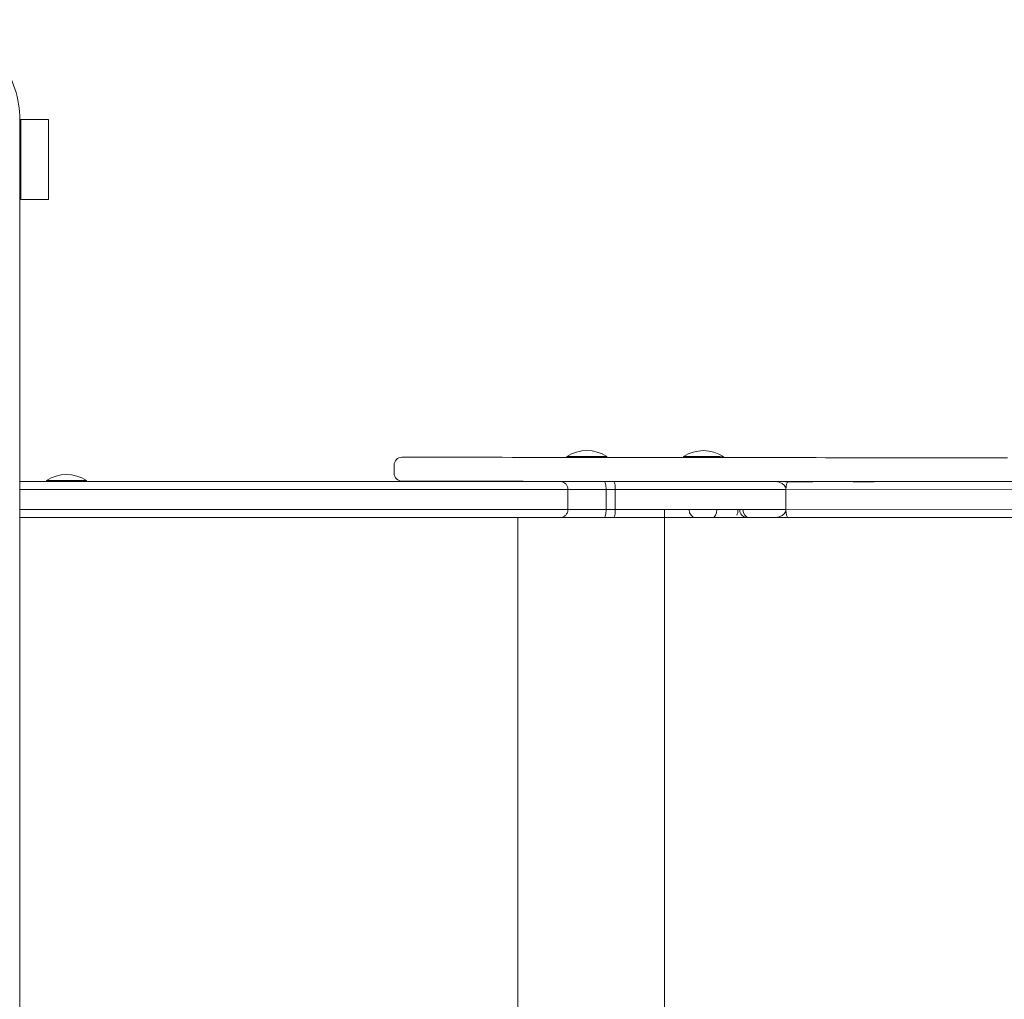
# Model space of a CAD drawing. Units: millimetres. Extents: x 78 to 8178, y 84 to 10084.
# Drawn here: x 3689 to 4181, y 7734 to 8224 of the extents above; entities that cross this region are included whole.
import ezdxf

# ---------------------------------------------------------------- set-up
doc = ezdxf.new("R2010")
doc.units = ezdxf.units.MM

msp = doc.modelspace()

# ---------------------------------------------------------------- linework, layer by layer
at = {"color": 0, "linetype": 'Continuous', "lineweight": 0}
for p, q in [((3688.65, 8174.45), (3688.65, 7294.45)), ((3688.65, 8174.45), (3689.12, 8174.45)), ((3689.12, 8174.45), (3689.12, 8134.45)), ((3689.12, 8174.45), (3703.01, 8174.45)), ((3703.01, 8174.45), (3703.01, 8134.45)), ((3689.12, 8134.45), (3688.65, 8134.45)), ((3689.12, 8134.45), (3703.01, 8134.45)), ((3880.29, 8005.57), (3879.94, 8005.57)), ((3881.27, 8005.58), (3880.31, 8005.57)), ((3881.66, 8005.58), (3881.27, 8005.58)), ((3883.63, 8005.58), (3881.66, 8005.58)), ((3885.87, 8005.58), (3883.64, 8005.58)), ((3889.03, 8005.58), (3885.87, 8005.58)), ((3892.49, 8005.58), (3889.03, 8005.58)), ((3897.06, 8005.58), (3892.49, 8005.58)), ((3901.03, 8005.57), (3897.06, 8005.58)), ((3906.24, 8005.57), (3901.03, 8005.57)), ((3911.78, 8005.57), (3906.24, 8005.57)), ((3917.64, 8005.56), (3911.78, 8005.57)), ((3923.75, 8005.56), (3917.64, 8005.56)), ((3930.02, 8005.55), (3923.75, 8005.56)), ((3935.25, 8005.54), (3930.02, 8005.55)), ((3940.46, 8005.54), (3935.25, 8005.54)), ((3945.58, 8005.53), (3940.46, 8005.54)), ((3950.54, 8005.53), (3945.58, 8005.53)), ((3956.23, 8005.52), (3950.54, 8005.53)), ((3961.51, 8005.51), (3956.23, 8005.52)), ((3966.3, 8005.51), (3961.51, 8005.51)), ((3962.41, 8005.96), (3962.41, 8005.51)), ((3970.48, 8005.5), (3966.3, 8005.51)), ((3974.97, 8005.5), (3970.48, 8005.5)), ((3978.49, 8005.49), (3974.97, 8005.5)), ((3980.91, 8005.49), (3978.49, 8005.49)), ((3985.91, 8005.48), (3980.91, 8005.49)), ((3982.41, 8005.94), (3982.41, 8005.49)), ((3991.19, 8005.48), (3985.91, 8005.48)), ((3997.31, 8005.47), (3991.19, 8005.48)), ((4003.3, 8005.47), (3997.31, 8005.47)), ((4009.26, 8005.46), (4003.3, 8005.47)), ((4015.32, 8005.46), (4009.26, 8005.46)), ((4021.59, 8005.45), (4015.32, 8005.46)), ((4020.72, 8005.89), (4020.72, 8005.45)), ((4027.01, 8005.45), (4021.59, 8005.45)), ((4032.71, 8005.44), (4027.01, 8005.45)), ((4038.74, 8005.43), (4032.71, 8005.44)), ((4043.8, 8005.43), (4038.74, 8005.43)), ((4040.72, 8005.87), (4040.72, 8005.43)), ((4049.14, 8005.42), (4043.8, 8005.43)), ((4054.92, 8005.42), (4049.14, 8005.42)), ((4058.04, 8005.41), (4054.92, 8005.42)), ((4062.28, 8005.41), (4058.04, 8005.41)), ((4067.54, 8005.4), (4062.28, 8005.41)), ((4072.36, 8005.4), (4067.54, 8005.4)), ((4077.85, 8005.39), (4072.36, 8005.4)), ((4082.75, 8005.38), (4077.85, 8005.39)), ((4087.1, 8005.38), (4082.75, 8005.38)), ((4091.73, 8005.37), (4087.1, 8005.38)), ((4095.75, 8005.37), (4091.73, 8005.37)), ((4099.28, 8005.36), (4095.76, 8005.37)), ((4102.39, 8005.36), (4099.28, 8005.36)), ((4105.17, 8005.35), (4102.39, 8005.36)), ((4108.97, 8005.34), (4105.17, 8005.35)), ((4112.14, 8005.34), (4108.97, 8005.34)), ((4113.38, 8005.34), (4112.14, 8005.34)), ((4118.7, 8005.34), (4113.38, 8005.34)), ((4124.75, 8005.33), (4118.7, 8005.34)), ((4130.05, 8005.32), (4124.75, 8005.33)), ((4135.84, 8005.32), (4130.05, 8005.32)), ((4141.93, 8005.31), (4135.84, 8005.32)), ((4148.18, 8005.31), (4141.93, 8005.31)), ((4152.31, 8005.3), (4148.18, 8005.31)), ((4157.42, 8005.29), (4152.31, 8005.3)), ((4162.35, 8005.29), (4157.42, 8005.29)), ((4166.98, 8005.28), (4162.35, 8005.29)), ((4172.08, 8005.28), (4166.98, 8005.28)), ((4176.49, 8005.27), (4172.08, 8005.28)), ((4180.09, 8005.27), (4176.49, 8005.27)), ((4182.76, 8005.26), (4180.09, 8005.27)), ((3875.97, 8001.58), (3875.97, 7997.58)), ((3702.01, 7993.95), (3702.01, 7993.45)), ((3722.01, 7993.95), (3722.01, 7993.45)), ((3879.92, 7993.57), (3880.22, 7993.57)), ((3880.26, 7993.57), (3879.97, 7993.57)), ((3879.97, 7993.57), (3880.31, 7993.57)), ((3880.25, 7993.57), (3880.97, 7993.57)), ((3880.98, 7993.57), (3880.26, 7993.57)), ((3880.31, 7993.57), (3881.27, 7993.58)), ((3880.97, 7993.57), (3882.14, 7993.56)), ((3882.15, 7993.56), (3880.98, 7993.57)), ((3881.27, 7993.58), (3881.66, 7993.58)), ((3881.66, 7993.58), (3883.63, 7993.58)), ((3882.14, 7993.56), (3883.76, 7993.56)), ((3883.76, 7993.56), (3882.15, 7993.56)), ((3883.63, 7993.58), (3885.86, 7993.58)), ((3885.84, 7993.55), (3883.76, 7993.56)), ((3883.76, 7993.56), (3885.83, 7993.55)), ((3888.38, 7993.55), (3885.84, 7993.55)), ((3885.84, 7993.55), (3888.38, 7993.55)), ((3885.86, 7993.58), (3889.03, 7993.58)), ((3891.39, 7993.54), (3888.38, 7993.55)), ((3888.38, 7993.55), (3891.39, 7993.54)), ((3889.03, 7993.58), (3892.48, 7993.58)), ((3895.35, 7993.54), (3891.39, 7993.54)), ((3891.39, 7993.54), (3895.35, 7993.54)), ((3892.48, 7993.58), (3897.05, 7993.58)), ((3899.91, 7993.53), (3895.35, 7993.54)), ((3895.35, 7993.54), (3899.91, 7993.53)), ((3897.05, 7993.58), (3901.02, 7993.57)), ((3904.46, 7993.53), (3899.91, 7993.53)), ((3899.91, 7993.53), (3904.46, 7993.53)), ((3901.02, 7993.57), (3906.23, 7993.57)), ((3909.52, 7993.52), (3904.46, 7993.53)), ((3904.46, 7993.53), (3909.52, 7993.52)), ((3906.23, 7993.57), (3911.77, 7993.57)), ((3915.11, 7993.51), (3909.52, 7993.52)), ((3909.52, 7993.52), (3915.11, 7993.51)), ((3911.77, 7993.57), (3917.63, 7993.56)), ((3924.56, 7993.5), (3915.11, 7993.51)), ((3915.11, 7993.51), (3924.56, 7993.5)), ((3917.63, 7993.56), (3923.74, 7993.56)), ((3923.74, 7993.56), (3930.01, 7993.55)), ((3924.54, 7993.5), (3925.15, 7993.5)), ((3925.18, 7993.5), (3924.56, 7993.5)), ((3925.17, 7993.5), (3926.47, 7993.5)), ((3926.47, 7993.5), (3925.18, 7993.5)), ((3928.57, 7993.49), (3926.47, 7993.5)), ((3926.47, 7993.5), (3928.56, 7993.49)), ((3931.39, 7993.49), (3928.57, 7993.49)), ((3928.57, 7993.49), (3931.38, 7993.49)), ((3930.01, 7993.55), (3935.24, 7993.54)), ((3931.38, 7993.49), (3934.85, 7993.48)), ((3934.85, 7993.48), (3931.39, 7993.49)), ((3938.89, 7993.48), (3934.85, 7993.48)), ((3934.85, 7993.48), (3938.89, 7993.48)), ((3935.24, 7993.54), (3940.45, 7993.54)), ((3943.4, 7993.47), (3938.89, 7993.48)), ((3938.89, 7993.48), (3943.4, 7993.47)), ((3940.45, 7993.54), (3945.57, 7993.53)), ((3948.3, 7993.46), (3943.4, 7993.47)), ((3943.4, 7993.47), (3948.3, 7993.46)), ((3945.57, 7993.53), (3950.53, 7993.53)), ((3952.71, 7993.46), (3948.3, 7993.46)), ((3948.3, 7993.46), (3952.71, 7993.46)), ((3950.53, 7993.53), (3956.22, 7993.52)), ((3957.28, 7993.45), (3952.71, 7993.46)), ((3952.71, 7993.46), (3957.27, 7993.45)), ((3956.22, 7993.52), (3961.5, 7993.51)), ((3957.27, 7993.45), (3961.92, 7993.45)), ((3961.92, 7993.45), (3957.28, 7993.45)), ((3961.5, 7993.51), (3966.28, 7993.51)), ((3962.21, 7993.45), (3961.92, 7993.45)), ((3961.92, 7993.45), (3962.21, 7993.45)), ((3966.28, 7993.51), (3970.47, 7993.5)), ((3970.47, 7993.5), (3974.96, 7993.5)), ((3974.96, 7993.5), (3978.48, 7993.49)), ((3978.48, 7993.49), (3980.9, 7993.49)), ((3980.9, 7993.49), (3985.9, 7993.48)), ((3981.04, 7993.45), (3985.81, 7993.45)), ((3985.9, 7993.48), (3991.18, 7993.48)), ((3991.18, 7993.48), (3997.3, 7993.47)), ((3997.3, 7993.47), (4003.28, 7993.47)), ((4003.28, 7993.47), (4009.25, 7993.46)), ((4009.25, 7993.46), (4015.31, 7993.46)), ((4015.31, 7993.46), (4021.57, 7993.45)), ((4021.57, 7993.45), (4026.74, 7993.45)), ((4067.21, 7993.4), (4067.53, 7993.4)), ((4073.21, 7993.37), (4067.5, 7993.37)), ((4067.53, 7993.4), (4072.35, 7993.4)), ((4072.35, 7993.4), (4077.84, 7993.39)), ((5125.25, 7993.47), (4073.21, 7993.37)), ((4077.84, 7993.39), (4082.73, 7993.38)), ((4082.73, 7993.38), (4087.09, 7993.38)), ((4087.09, 7993.38), (4091.72, 7993.37)), ((4091.72, 7993.37), (4094.27, 7993.37)), ((3962.94, 7979.45), (3962.94, 7989.45)), ((3986.62, 7989.45), (3981.98, 7989.45)), ((3981.98, 7979.45), (3981.98, 7989.45)), ((3986.62, 7989.45), (3981.98, 7989.45)), ((3986.62, 7979.45), (3986.62, 7989.45)), ((4071.92, 7989.36), (5127.35, 7989.47)), ((4071.92, 7989.36), (5127.35, 7989.47)), ((4071.92, 7979.36), (4071.92, 7989.36)), ((4071.92, 7989.36), (4071.92, 7989.36)), ((4071.92, 7989.36), (4071.92, 7989.36)), ((3981.98, 7979.45), (3986.62, 7979.45)), ((3981.98, 7979.45), (3986.62, 7979.45)), ((4011.23, 7489.45), (4011.23, 7979.45)), ((4023.53, 7979.37), (4012.84, 7979.37)), ((4023.53, 7979.37), (4012.84, 7979.37)), ((4023.53, 7979.37), (4023.53, 7979.45)), ((4037.4, 7979.37), (4037.4, 7979.45)), ((4048, 7979.37), (4037.4, 7979.37)), ((4048, 7979.37), (4037.4, 7979.37)), ((4048, 7979.37), (4048, 7979.45)), ((4048.85, 7979.37), (4048.85, 7979.45)), ((4050.42, 7979.37), (4050.42, 7979.45)), ((4071.92, 7979.36), (4050.42, 7979.37)), ((4071.92, 7979.36), (4050.42, 7979.37)), ((5127.35, 7979.47), (4071.92, 7979.36)), ((5127.35, 7979.47), (4071.92, 7979.36)), ((3937.87, 7493.45), (3937.87, 7975.45)), ((3985.81, 7975.45), (3981.04, 7975.45)), ((4026.91, 7975.37), (4016.28, 7975.37)), ((4045.84, 7975.37), (4035.23, 7975.37)), ((4073.21, 7975.37), (4053.79, 7975.37)), ((5125.25, 7975.47), (4073.21, 7975.37))]:
    msp.add_line(p, q, dxfattribs=at)
for centre, start, end in [((3972.4, 7990.78), 56.5532, 123.3501), ((4030.71, 7990.72), 56.5532, 123.3501), ((3712.01, 7978.78), 56.6027, 123.3997)]:
    msp.add_arc(centre, 18.17, start, end, dxfattribs=at)
for centre, major_axis, ratio, start_param, end_param in [((3685.65, 8174.45), (3, 0), 0, -0.174534, -0.000001), ((3879.97, 8001.57), (4.01, -0.01), 0.998718, 1.580538, 3.142712), ((3972.41, 8005.95), (10, -0.01), 0.00049, 0.017288, 3.141593), ((3972.41, 8005.95), (10, -0.01), 0.00049, 0, 0.017288), ((4030.72, 8005.88), (10, -0.01), 0.00049, 0.017288, 3.141593), ((4030.72, 8005.88), (10, -0.01), 0.00049, 0, 0.017288), ((4087.56, 7993.37), (39.02, 0), 0.000115, -1.98558, -1.624202), ((4073.21, 7989.37), (0, -4), 0.322346, -3.141419, -1.570623), ((4087.56, 7993.37), (39.02, 0), 0.000115, -1.087625, -0.747228), ((4026.91, 7979.37), (0, -4), 0.843352, -1.570583, 0), ((4053.79, 7979.37), (0, -4), 0.843235, -1.570583, 0), ((4073.21, 7979.37), (0, 4), 0.322346, -4.712215, -3.141553)]:
    msp.add_ellipse(centre, major_axis=major_axis, ratio=ratio, start_param=start_param, end_param=end_param, dxfattribs=at)
at = {"color": 0, "linetype": 'Continuous', "lineweight": 0, "extrusion": (2.24359e-16, 2.27253e-20, -1)}
msp.add_ellipse((3879.97, 7997.57), major_axis=(-4.01, 0.01), ratio=0.998718, start_param=-1.571916, end_param=-0.001119, dxfattribs=at)
at = {"color": 0, "linetype": 'Continuous', "lineweight": 0, "extrusion": (2.24761e-16, 4.78547e-21, -1)}
msp.add_ellipse((3712.01, 7993.95), major_axis=(10, 0), ratio=0.000001, start_param=0, end_param=3.141593, dxfattribs=at)
at = {"color": 0, "linetype": 'Continuous', "lineweight": 0, "extrusion": (2.24761e-16, 4.78043e-21, -1)}
msp.add_ellipse((3712.01, 7993.45), major_axis=(10, 0), ratio=0.000001, start_param=0, end_param=1.518426, dxfattribs=at)
at = {"color": 0, "linetype": 'Continuous', "lineweight": 0, "extrusion": (2.22701e-16, 2.41599e-20, -1)}
msp.add_ellipse((3880.27, 7997.57), major_axis=(0.03, 4), ratio=0.997054, start_param=-3.148903, end_param=-3.138042, dxfattribs=at)
at = {"color": 0, "linetype": 'Continuous', "lineweight": 0, "extrusion": (2.25063e-16, 2.21165e-20, -1)}
msp.add_ellipse((3880.98, 7997.57), major_axis=(0.02, 4), ratio=0.986591, start_param=-3.144672, end_param=-3.140911, dxfattribs=at)
at = {"color": 0, "linetype": 'Continuous', "lineweight": 0, "extrusion": (2.28654e-16, 1.90088e-20, -1)}
msp.add_ellipse((3882.15, 7997.56), major_axis=(0.01, 4), ratio=0.971093, start_param=-3.143671, end_param=-3.141273, dxfattribs=at)
at = {"color": 0, "linetype": 'Continuous', "lineweight": 0, "extrusion": (2.33935e-16, 1.44404e-20, -1)}
msp.add_ellipse((3883.77, 7997.56), major_axis=(0.01, 4), ratio=0.949174, start_param=-3.143161, end_param=-3.141403, dxfattribs=at)
at = {"color": 0, "linetype": 'Continuous', "lineweight": 0, "extrusion": (2.41513e-16, 7.88354e-21, -1)}
msp.add_ellipse((3885.84, 7997.55), major_axis=(0.01, 4), ratio=0.91939, start_param=-3.142845, end_param=-3.141466, dxfattribs=at)
at = {"color": 0, "linetype": 'Continuous', "lineweight": 0, "extrusion": (2.52397e-16, -1.53288e-21, -1)}
msp.add_ellipse((3888.39, 7997.55), major_axis=(0.01, 4), ratio=0.879745, start_param=-3.142628, end_param=-3.141502, dxfattribs=at)
at = {"color": 0, "linetype": 'Continuous', "lineweight": 0, "extrusion": (2.68837e-16, -1.57573e-20, -1)}
msp.add_ellipse((3891.39, 7997.54), major_axis=(0.01, 4), ratio=0.825944, start_param=-3.142466, end_param=-3.141521, dxfattribs=at)
at = {"color": 0, "linetype": 'Continuous', "lineweight": 0, "extrusion": (2.95664e-16, -3.8968e-20, -1)}
msp.add_ellipse((3895.35, 7997.54), major_axis=(0.01, 4), ratio=0.751003, start_param=-3.142338, end_param=-3.141537, dxfattribs=at)
at = {"color": 0, "linetype": 'Continuous', "lineweight": 0, "extrusion": (2.23616e-16, 2.3368e-20, -1)}
msp.add_ellipse((3925.19, 7997.5), major_axis=(0.02, 4), ratio=0.992973, start_param=-3.146511, end_param=-3.138954, dxfattribs=at)
at = {"color": 0, "linetype": 'Continuous', "lineweight": 0, "extrusion": (2.31073e-16, 1.69164e-20, -1)}
msp.add_ellipse((3926.48, 7997.5), major_axis=(0.01, 4), ratio=0.960929, start_param=-3.143423, end_param=-3.141143, dxfattribs=at)
at = {"color": 0, "linetype": 'Continuous', "lineweight": 0, "extrusion": (2.43771e-16, 5.93037e-21, -1)}
msp.add_ellipse((3928.57, 7997.49), major_axis=(0.01, 4), ratio=0.910876, start_param=-3.142795, end_param=-3.141415, dxfattribs=at)
at = {"color": 0, "linetype": 'Continuous', "lineweight": 0, "extrusion": (2.61543e-16, -9.44642e-21, -1)}
msp.add_ellipse((3931.39, 7997.49), major_axis=(0.01, 4), ratio=0.848979, start_param=-3.142526, end_param=-3.141501, dxfattribs=at)
at = {"color": 0, "linetype": 'Continuous', "lineweight": 0, "extrusion": (2.84225e-16, -2.90706e-20, -1)}
msp.add_ellipse((3934.86, 7997.48), major_axis=(0.01, 4), ratio=0.781229, start_param=-3.14238, end_param=-3.141539, dxfattribs=at)
at = {"color": 0, "linetype": 'Continuous', "lineweight": 0, "extrusion": (1.55853e-16, 8.19966e-20, -1)}
msp.add_ellipse((3938.89, 7997.48), major_axis=(0.01, 4), ratio=0.712353, start_param=-3.142292, end_param=-3.141558, dxfattribs=at)
at = {"color": 0, "linetype": 'Continuous', "lineweight": 0, "extrusion": (2.12098e-16, -2.45391e-14, -1)}
msp.add_ellipse((3972.4, 7993.45), major_axis=(-4.25, 0), ratio=0.00049, start_param=-1.055685, end_param=2.051085, dxfattribs=at)
at = {"color": 0, "linetype": 'Continuous', "lineweight": 0, "extrusion": (2.26739e-16, -7.93806e-15, -1)}
msp.add_ellipse((3972.4, 7993.45), major_axis=(4.25, 0), ratio=0.00049, start_param=-1.090508, end_param=-1.055685, dxfattribs=at)
at = {"color": 0, "linetype": 'Continuous', "lineweight": 0, "extrusion": (1.93922e-16, 6.47744e-13, -1)}
msp.add_ellipse((4069.44, 7993.37), major_axis=(5.94, 0), ratio=0.000115, start_param=-1.90892, end_param=-1.156013, dxfattribs=at)
at = {"color": 0, "linetype": 'Continuous', "lineweight": 0, "extrusion": (2.57766e-16, -4.6457e-13, -1)}
msp.add_ellipse((4031.98, 7979.37), major_axis=(-10.02, 0), ratio=0.000115, start_param=-2.14176, end_param=-0.567304, dxfattribs=at)
msp.add_ellipse((4031.98, 7979.37), major_axis=(-10.02, 0), ratio=0.000115, start_param=-2.14176, end_param=-0.567304, dxfattribs=at)
at = {"color": 0, "linetype": 'Continuous', "lineweight": 0, "extrusion": (2.05428e-16, 5.61575e-21, -1)}
msp.add_ellipse((4035.23, 7979.37), major_axis=(0, -4), ratio=0.540443, start_param=-1.57066, end_param=0, dxfattribs=at)
at = {"color": 0, "linetype": 'Continuous', "lineweight": 0, "extrusion": (2.0543e-16, 5.61581e-21, -1)}
msp.add_ellipse((4045.84, 7979.37), major_axis=(0, -4), ratio=0.540438, start_param=-1.57066, end_param=-0.793168, dxfattribs=at)
at = {"color": 0, "linetype": 'Continuous', "lineweight": 0, "extrusion": (2.60051e-16, -3.09027e-13, -1)}
msp.add_ellipse((4042.66, 7979.37), major_axis=(-9.89, 0), ratio=0.000115, start_param=-2.216017, end_param=-2.141754, dxfattribs=at)
msp.add_ellipse((4042.66, 7979.37), major_axis=(-9.89, 0), ratio=0.000115, start_param=-2.216017, end_param=-2.141754, dxfattribs=at)
at = {"color": 0, "linetype": 'Continuous', "lineweight": 0, "extrusion": (2.57941e-16, -4.72202e-13, -1)}
msp.add_ellipse((4058.86, 7979.37), major_axis=(-10.01, 0), ratio=0.000115, start_param=-0.567522, end_param=0, dxfattribs=at)
msp.add_ellipse((4058.86, 7979.37), major_axis=(-10.01, 0), ratio=0.000115, start_param=-0.567522, end_param=0, dxfattribs=at)
at = {"color": 0, "linetype": 'Continuous', "lineweight": 0, "extrusion": (2.11461e-16, -5.98884e-18, -1)}
msp.add_ellipse((4045.84, 7979.37), major_axis=(0, -4), ratio=0.540438, start_param=-0.192436, end_param=0, dxfattribs=at)
at = {"color": 0, "linetype": 'Continuous', "lineweight": 0, "extrusion": (2.26206e-16, 1.50774e-19, -1)}
msp.add_ellipse((4048.55, 7979.37), major_axis=(0.02, -4), ratio=0.999786, start_param=-0.186087, end_param=0, dxfattribs=at)
at = {"color": 0, "linetype": 'Continuous', "lineweight": 0}
for points, knots in [([(3639.36, 8224.45), (3644.53, 8224.45), (3649.69, 8223.62), (3659.51, 8220.38), (3664.17, 8217.97), (3672.52, 8211.8), (3676.21, 8208.05), (3682.28, 8199.58), (3684.64, 8194.86), (3687.83, 8184.91), (3688.65, 8179.68), (3688.65, 8174.45)], [3.141593, 3.141593, 3.141593, 3.141593, 3.455752, 3.455752, 3.769911, 3.769911, 4.084071, 4.084071, 4.39823, 4.39823, 4.71239, 4.71239, 4.71239, 4.71239]), ([(3688.65, 7993.45), (3704.21, 7993.45), (3719.44, 7993.45), (3746.46, 7993.45), (3758.39, 7993.45), (3781.58, 7993.45), (3792.83, 7993.45), (3814.55, 7993.45), (3825.01, 7993.45), (3835.01, 7993.45), (3842.29, 7993.45), (3849.32, 7993.45), (3863.59, 7993.45), (3870.76, 7993.45), (3890.52, 7993.45), (3902.17, 7993.45), (3921.78, 7993.45), (3929.94, 7993.45), (3942.16, 7993.45), (3946.68, 7993.45), (3952.11, 7993.45), (3953.73, 7993.45), (3955.78, 7993.45), (3956.43, 7993.45), (3957.37, 7993.45), (3957.7, 7993.45), (3958.32, 7993.45), (3958.57, 7993.45), (3958.85, 7993.45), (3958.9, 7993.45), (3958.94, 7993.45), (3958.94, 7993.45), (3958.94, 7993.45), (3958.94, 7993.45)], [-486.629694, -486.629694, -486.629694, -486.629694, -436.697181, -436.697181, -395.496052, -395.496052, -354.294922, -354.294922, -313.093793, -313.093793, -313.093793, -283.138486, -283.138486, -249.876847, -249.876847, -186.659901, -186.659901, -127.92098, -127.92098, -80.036686, -80.036686, -53.426307, -53.426307, -37.980537, -37.980537, -26.815929, -26.815929, -12.923721, -12.923721, 0, 0, 0, 0.147613, 0.147613, 0.147613, 0.147613]), ([(3958.94, 7993.45), (3958.95, 7993.45), (3958.95, 7993.45), (3958.95, 7993.45), (3959.14, 7993.45), (3959.58, 7993.45), (3960.83, 7993.45), (3961.59, 7993.45), (3963.44, 7993.45), (3964.53, 7993.45), (3965.77, 7993.45), (3967, 7993.45), (3968.38, 7993.45), (3971.38, 7993.45), (3973, 7993.45), (3976.67, 7993.45), (3978.75, 7993.45), (3980.9, 7993.45), (3980.95, 7993.45), (3980.99, 7993.45), (3981.04, 7993.45)], [-36.824969, -36.824969, -36.824969, -36.824969, -36.677355, -36.677355, -36.677355, -29.976739, -29.976739, -24.157711, -24.157711, -18.338678, -18.338678, -18.338678, -12.519644, -12.519644, -6.700616, -6.700616, 0, 0, 0, 0.147893, 0.147893, 0.147893, 0.147893]), ([(3958.94, 7993.45), (3958.94, 7993.45), (3958.94, 7993.45), (3959, 7993.45), (3959.05, 7993.45), (3959.17, 7993.44), (3959.22, 7993.44), (3959.39, 7993.42), (3959.5, 7993.41), (3959.82, 7993.35), (3960.04, 7993.3), (3960.67, 7993.08), (3961.06, 7992.87), (3961.82, 7992.27), (3962.16, 7991.87), (3962.68, 7990.97), (3962.84, 7990.47), (3962.93, 7989.79), (3962.94, 7989.62), (3962.94, 7989.45)], [-6.298728, -6.298728, -6.298728, -6.298728, -6.29588, -6.29588, -6.129551, -6.129551, -5.963224, -5.963224, -5.630536, -5.630536, -4.964897, -4.964897, -3.631482, -3.631482, -2.069011, -2.069011, -0.507334, -0.507334, 0, 0, 0, 0]), ([(3981.04, 7993.45), (3981.04, 7993.45), (3981.04, 7993.45), (3981.1, 7993.45), (3981.17, 7993.42), (3981.29, 7993.31), (3981.35, 7993.23), (3981.52, 7992.92), (3981.63, 7992.63), (3981.8, 7991.89), (3981.87, 7991.45), (3981.96, 7990.48), (3981.98, 7989.97), (3981.98, 7989.45)], [-6.301327, -6.301327, -6.301327, -6.301327, -6.298249, -6.298249, -5.492588, -5.492588, -4.686971, -4.686971, -3.12372, -3.12372, -1.561579, -1.561579, 0, 0, 0, 0]), ([(3985.81, 7993.45), (3993.24, 7993.45), (4000.61, 7993.45), (4015.14, 7993.45), (4022.31, 7993.45), (4029.35, 7993.45), (4036.38, 7993.45), (4043.29, 7993.45), (4055.6, 7993.45), (4061.05, 7993.45), (4066.39, 7993.45)], [-91.252777, -91.252777, -91.252777, -91.252777, -68.449673, -68.449673, -45.633448, -45.633448, -45.633448, -22.816724, -22.816724, -3.982429, -3.982429, -3.982429, -3.982429]), ([(3985.81, 7993.45), (3985.81, 7993.45), (3985.81, 7993.45), (3985.82, 7993.45), (3985.83, 7993.45), (3985.86, 7993.44), (3985.87, 7993.43), (3985.91, 7993.41), (3985.94, 7993.39), (3986.02, 7993.31), (3986.07, 7993.23), (3986.22, 7992.92), (3986.31, 7992.63), (3986.46, 7991.89), (3986.52, 7991.45), (3986.6, 7990.48), (3986.62, 7989.97), (3986.62, 7989.45)], [-6.298694, -6.298694, -6.298694, -6.298694, -6.29283, -6.29283, -6.092277, -6.092277, -5.891726, -5.891726, -5.490561, -5.490561, -4.687728, -4.687728, -3.125144, -3.125144, -1.56257, -1.56257, 0, 0, 0, 0]), ([(4066.39, 7993.45), (4066.39, 7993.45), (4066.39, 7993.45), (4066.98, 7993.45), (4067.57, 7993.38), (4068.68, 7993.11), (4069.22, 7992.91), (4070.2, 7992.38), (4070.66, 7992.04), (4071.32, 7991.3), (4071.55, 7990.93), (4071.84, 7990.19), (4071.92, 7989.82), (4071.92, 7989.45)], [-0.004022, -0.004022, -0.004022, -0.004022, 0, 0, 1.807067, 1.807067, 3.523762, 3.523762, 5.248875, 5.248875, 6.544727, 6.544727, 7.680315, 7.680315, 7.680315, 7.680315]), ([(4071.83, 7993.37), (4073.54, 7993.37), (4075.31, 7993.37), (4078.9, 7993.37), (4080.73, 7993.37), (4083.54, 7993.37), (4084.51, 7993.37), (4085.47, 7993.37)], [0, 0, 0, 0, 5.597821, 5.597821, 11.185969, 11.185969, 14.088035, 14.088035, 14.088035, 14.088035]), ([(4105.68, 7993.37), (4106.9, 7993.37), (4108.09, 7993.37), (4110.78, 7993.37), (4112.25, 7993.37), (4114.52, 7993.37), (4115.37, 7993.37), (4116.18, 7993.37)], [35.00806, 35.00806, 35.00806, 35.00806, 39.126918, 39.126918, 44.715078, 44.715078, 48.276352, 48.276352, 48.276352, 48.276352]), ([(3962.94, 7989.45), (3962.9, 7989.45), (3962.85, 7989.45), (3962.57, 7989.45), (3962.32, 7989.45), (3961.69, 7989.45), (3961.35, 7989.45), (3960.4, 7989.45), (3959.75, 7989.45), (3957.67, 7989.45), (3956.04, 7989.45), (3950.55, 7989.45), (3945.97, 7989.45), (3933.63, 7989.45), (3925.38, 7989.45), (3905.57, 7989.45), (3893.8, 7989.45), (3873.85, 7989.45), (3866.6, 7989.45), (3852.2, 7989.45), (3845.1, 7989.45), (3837.75, 7989.45), (3827.65, 7989.45), (3817.09, 7989.45), (3795.18, 7989.45), (3783.82, 7989.45), (3760.43, 7989.45), (3748.4, 7989.45), (3720.69, 7989.45), (3704.84, 7989.45), (3688.65, 7989.45)], [0, 0, 0, 0, 12.923721, 12.923721, 26.815929, 26.815929, 37.980537, 37.980537, 53.426307, 53.426307, 80.036686, 80.036686, 127.92098, 127.92098, 186.659901, 186.659901, 249.876847, 249.876847, 283.138486, 283.138486, 313.093793, 313.093793, 313.093793, 354.294922, 354.294922, 395.496052, 395.496052, 436.697181, 436.697181, 488.130146, 488.130146, 488.130146, 488.130146]), ([(3962.94, 7989.45), (3962.9, 7989.45), (3962.85, 7989.45), (3962.57, 7989.45), (3962.32, 7989.45), (3961.69, 7989.45), (3961.35, 7989.45), (3960.4, 7989.45), (3959.75, 7989.45), (3957.67, 7989.45), (3956.04, 7989.45), (3950.55, 7989.45), (3945.97, 7989.45), (3933.63, 7989.45), (3925.38, 7989.45), (3905.57, 7989.45), (3893.8, 7989.45), (3873.85, 7989.45), (3866.6, 7989.45), (3852.2, 7989.45), (3845.1, 7989.45), (3837.75, 7989.45), (3827.65, 7989.45), (3817.09, 7989.45), (3795.18, 7989.45), (3783.82, 7989.45), (3760.43, 7989.45), (3748.4, 7989.45), (3720.69, 7989.45), (3704.84, 7989.45), (3688.65, 7989.45)], [0, 0, 0, 0, 12.923721, 12.923721, 26.815929, 26.815929, 37.980537, 37.980537, 53.426307, 53.426307, 80.036686, 80.036686, 127.92098, 127.92098, 186.659901, 186.659901, 249.876847, 249.876847, 283.138486, 283.138486, 313.093793, 313.093793, 313.093793, 354.294922, 354.294922, 395.496052, 395.496052, 436.697181, 436.697181, 488.130146, 488.130146, 488.130146, 488.130146]), ([(3981.98, 7989.45), (3980.12, 7989.45), (3978.31, 7989.45), (3975.13, 7989.45), (3973.72, 7989.45), (3971.12, 7989.45), (3969.93, 7989.45), (3968.85, 7989.45), (3967.78, 7989.45), (3966.84, 7989.45), (3965.23, 7989.45), (3964.57, 7989.45), (3963.48, 7989.45), (3963.1, 7989.45), (3962.94, 7989.45)], [0, 0, 0, 0, 6.700616, 6.700616, 12.519644, 12.519644, 18.338678, 18.338678, 18.338678, 24.157711, 24.157711, 29.976739, 29.976739, 36.677355, 36.677355, 36.677355, 36.677355]), ([(3981.98, 7989.45), (3980.12, 7989.45), (3978.31, 7989.45), (3975.13, 7989.45), (3973.72, 7989.45), (3971.12, 7989.45), (3969.93, 7989.45), (3968.85, 7989.45), (3967.78, 7989.45), (3966.84, 7989.45), (3965.23, 7989.45), (3964.57, 7989.45), (3963.48, 7989.45), (3963.1, 7989.45), (3962.94, 7989.45)], [0, 0, 0, 0, 6.700616, 6.700616, 12.519644, 12.519644, 18.338678, 18.338678, 18.338678, 24.157711, 24.157711, 29.976739, 29.976739, 36.677355, 36.677355, 36.677355, 36.677355]), ([(4071.92, 7989.45), (4065.42, 7989.45), (4058.73, 7989.45), (4045.03, 7989.45), (4038.01, 7989.45), (4030.87, 7989.45), (4023.72, 7989.45), (4016.44, 7989.45), (4001.67, 7989.45), (3994.18, 7989.45), (3986.62, 7989.45)], [0, 0, 0, 0, 22.816724, 22.816724, 45.633448, 45.633448, 45.633448, 68.449673, 68.449673, 91.265899, 91.265899, 91.265899, 91.265899]), ([(4071.92, 7989.45), (4065.42, 7989.45), (4058.73, 7989.45), (4045.03, 7989.45), (4038.01, 7989.45), (4030.87, 7989.45), (4023.72, 7989.45), (4016.44, 7989.45), (4001.67, 7989.45), (3994.18, 7989.45), (3986.62, 7989.45)], [0, 0, 0, 0, 22.816724, 22.816724, 45.633448, 45.633448, 45.633448, 68.449673, 68.449673, 91.265899, 91.265899, 91.265899, 91.265899]), ([(3688.65, 7979.45), (3704.84, 7979.45), (3720.69, 7979.45), (3748.4, 7979.45), (3760.43, 7979.45), (3783.82, 7979.45), (3795.18, 7979.45), (3817.09, 7979.45), (3827.65, 7979.45), (3837.75, 7979.45), (3845.1, 7979.45), (3852.2, 7979.45), (3866.6, 7979.45), (3873.85, 7979.45), (3893.8, 7979.45), (3905.57, 7979.45), (3925.38, 7979.45), (3933.63, 7979.45), (3945.97, 7979.45), (3950.55, 7979.45), (3956.04, 7979.45), (3957.67, 7979.45), (3959.75, 7979.45), (3960.4, 7979.45), (3961.35, 7979.45), (3961.69, 7979.45), (3962.32, 7979.45), (3962.57, 7979.45), (3962.85, 7979.45), (3962.9, 7979.45), (3962.94, 7979.45)], [142.614231, 142.614231, 142.614231, 142.614231, 194.047197, 194.047197, 235.248326, 235.248326, 276.449455, 276.449455, 317.650585, 317.650585, 317.650585, 347.605891, 347.605891, 380.867531, 380.867531, 444.084477, 444.084477, 502.823398, 502.823398, 550.707692, 550.707692, 577.31807, 577.31807, 592.763841, 592.763841, 603.928449, 603.928449, 617.820656, 617.820656, 630.744378, 630.744378, 630.744378, 630.744378]), ([(3688.65, 7979.45), (3704.84, 7979.45), (3720.69, 7979.45), (3748.4, 7979.45), (3760.43, 7979.45), (3783.82, 7979.45), (3795.18, 7979.45), (3817.09, 7979.45), (3827.65, 7979.45), (3837.75, 7979.45), (3845.1, 7979.45), (3852.2, 7979.45), (3866.6, 7979.45), (3873.85, 7979.45), (3893.8, 7979.45), (3905.57, 7979.45), (3925.38, 7979.45), (3933.63, 7979.45), (3945.97, 7979.45), (3950.55, 7979.45), (3956.04, 7979.45), (3957.67, 7979.45), (3959.75, 7979.45), (3960.4, 7979.45), (3961.35, 7979.45), (3961.69, 7979.45), (3962.32, 7979.45), (3962.57, 7979.45), (3962.85, 7979.45), (3962.9, 7979.45), (3962.94, 7979.45)], [142.614231, 142.614231, 142.614231, 142.614231, 194.047197, 194.047197, 235.248326, 235.248326, 276.449455, 276.449455, 317.650585, 317.650585, 317.650585, 347.605891, 347.605891, 380.867531, 380.867531, 444.084477, 444.084477, 502.823398, 502.823398, 550.707692, 550.707692, 577.31807, 577.31807, 592.763841, 592.763841, 603.928449, 603.928449, 617.820656, 617.820656, 630.744378, 630.744378, 630.744378, 630.744378]), ([(3962.94, 7979.45), (3962.94, 7978.93), (3962.84, 7978.41), (3962.44, 7977.45), (3962.15, 7977.01), (3961.42, 7976.27), (3960.99, 7975.97), (3960.26, 7975.66), (3960.01, 7975.58), (3959.61, 7975.5), (3959.48, 7975.48), (3959.28, 7975.46), (3959.21, 7975.46), (3959.11, 7975.45), (3959.08, 7975.45), (3959.01, 7975.45), (3958.98, 7975.45), (3958.94, 7975.45), (3958.94, 7975.45), (3958.94, 7975.45)], [-6.292872, -6.292872, -6.292872, -6.292872, -4.732545, -4.732545, -3.171657, -3.171657, -1.609665, -1.609665, -0.804586, -0.804586, -0.402281, -0.402281, -0.201158, -0.201158, -0.1006, -0.1006, 0, 0, 0.002843, 0.002843, 0.002843, 0.002843]), ([(3962.94, 7979.45), (3963.1, 7979.45), (3963.48, 7979.45), (3964.57, 7979.45), (3965.23, 7979.45), (3966.84, 7979.45), (3967.78, 7979.45), (3968.85, 7979.45), (3969.93, 7979.45), (3971.12, 7979.45), (3973.72, 7979.45), (3975.13, 7979.45), (3978.31, 7979.45), (3980.12, 7979.45), (3981.98, 7979.45)], [0, 0, 0, 0, 6.700616, 6.700616, 12.519644, 12.519644, 18.338678, 18.338678, 18.338678, 24.157711, 24.157711, 29.976739, 29.976739, 36.677355, 36.677355, 36.677355, 36.677355]), ([(3962.94, 7979.45), (3963.1, 7979.45), (3963.48, 7979.45), (3964.57, 7979.45), (3965.23, 7979.45), (3966.84, 7979.45), (3967.78, 7979.45), (3968.85, 7979.45), (3969.93, 7979.45), (3971.12, 7979.45), (3973.72, 7979.45), (3975.13, 7979.45), (3978.31, 7979.45), (3980.12, 7979.45), (3981.98, 7979.45)], [0, 0, 0, 0, 6.700616, 6.700616, 12.519644, 12.519644, 18.338678, 18.338678, 18.338678, 24.157711, 24.157711, 29.976739, 29.976739, 36.677355, 36.677355, 36.677355, 36.677355]), ([(3981.98, 7979.45), (3981.98, 7978.93), (3981.96, 7978.41), (3981.87, 7977.45), (3981.8, 7977.01), (3981.63, 7976.27), (3981.52, 7975.97), (3981.35, 7975.66), (3981.29, 7975.58), (3981.17, 7975.47), (3981.1, 7975.45), (3981.04, 7975.45), (3981.04, 7975.45), (3981.04, 7975.45)], [-6.298406, -6.298406, -6.298406, -6.298406, -4.736787, -4.736787, -3.174606, -3.174606, -1.611316, -1.611316, -0.805679, -0.805679, 0, 0, 0.003079, 0.003079, 0.003079, 0.003079]), ([(3986.62, 7979.45), (3986.62, 7978.93), (3986.6, 7978.41), (3986.52, 7977.45), (3986.46, 7977.01), (3986.31, 7976.27), (3986.22, 7975.97), (3986.07, 7975.66), (3986.02, 7975.58), (3985.91, 7975.47), (3985.86, 7975.45), (3985.81, 7975.45), (3985.81, 7975.45), (3985.81, 7975.45)], [-6.293395, -6.293395, -6.293395, -6.293395, -4.730824, -4.730824, -3.16825, -3.16825, -1.605667, -1.605667, -0.802834, -0.802834, 0, 0, 0.005864, 0.005864, 0.005864, 0.005864]), ([(3986.62, 7979.45), (3994.18, 7979.45), (4001.67, 7979.45), (4016.44, 7979.45), (4023.72, 7979.45), (4030.87, 7979.45), (4038.01, 7979.45), (4045.03, 7979.45), (4058.73, 7979.45), (4065.42, 7979.45), (4071.92, 7979.45)], [0, 0, 0, 0, 22.816226, 22.816226, 45.632451, 45.632451, 45.632451, 68.449175, 68.449175, 91.265892, 91.265892, 91.265892, 91.265892]), ([(3986.62, 7979.45), (3994.18, 7979.45), (4001.67, 7979.45), (4016.44, 7979.45), (4023.72, 7979.45), (4030.87, 7979.45), (4038.01, 7979.45), (4045.03, 7979.45), (4058.73, 7979.45), (4065.42, 7979.45), (4071.92, 7979.45)], [0, 0, 0, 0, 22.816226, 22.816226, 45.632451, 45.632451, 45.632451, 68.449175, 68.449175, 91.265892, 91.265892, 91.265892, 91.265892]), ([(4053.79, 7975.37), (4053.44, 7975.37), (4053.18, 7975.37), (4052.95, 7975.37), (4052.9, 7975.37), (4052.86, 7975.37), (4052.85, 7975.37), (4052.84, 7975.37), (4052.84, 7975.37), (4052.83, 7975.37), (4052.83, 7975.37), (4052.81, 7975.37), (4052.81, 7975.37), (4052.8, 7975.37), (4052.79, 7975.37), (4052.77, 7975.37), (4052.76, 7975.37), (4052.71, 7975.37), (4052.68, 7975.37), (4052.58, 7975.38), (4052.52, 7975.38), (4052.27, 7975.41), (4052.09, 7975.44), (4051.49, 7975.58), (4051.09, 7975.75), (4050.37, 7976.2), (4050.04, 7976.49), (4049.5, 7977.14), (4049.28, 7977.52), (4048.97, 7978.31), (4048.88, 7978.73), (4048.85, 7979.23), (4048.85, 7979.3), (4048.85, 7979.37)], [0, 0, 0, 0, 1.950822, 1.950822, 2.901653, 2.901653, 3.156905, 3.156905, 3.252641, 3.252641, 3.324764, 3.324764, 3.348993, 3.348993, 3.373363, 3.373363, 3.422636, 3.422636, 3.519409, 3.519409, 3.705686, 3.705686, 4.265503, 4.265503, 5.539623, 5.539623, 6.814089, 6.814089, 8.088636, 8.088636, 9.363182, 9.363182, 9.574399, 9.574399, 9.574399, 9.574399]), ([(4051.51, 7975.6), (4051.45, 7975.57), (4051.4, 7975.55), (4051.21, 7975.47), (4051.06, 7975.45), (4050.92, 7975.45), (4050.92, 7975.45), (4050.92, 7975.45)], [5.183788, 5.183788, 5.183788, 5.183788, 5.493529, 5.493529, 6.294256, 6.294256, 6.299339, 6.299339, 6.299339, 6.299339]), ([(4066.39, 7975.45), (4066.39, 7975.45), (4066.39, 7975.45), (4066.98, 7975.45), (4067.57, 7975.52), (4068.68, 7975.78), (4069.22, 7975.98), (4070.2, 7976.52), (4070.66, 7976.86), (4071.32, 7977.6), (4071.55, 7977.96), (4071.84, 7978.7), (4071.92, 7979.07), (4071.92, 7979.44)], [-7.611779, -7.611779, -7.611779, -7.611779, -7.607795, -7.607795, -5.817789, -5.817789, -4.117305, -4.117305, -2.408481, -2.408481, -1.124865, -1.124865, -0.007161, -0.007161, -0.007161, -0.007161]), ([(3958.94, 7975.45), (3958.94, 7975.45), (3958.94, 7975.45), (3958.94, 7975.45), (3958.9, 7975.45), (3958.85, 7975.45), (3958.57, 7975.45), (3958.32, 7975.45), (3957.7, 7975.45), (3957.37, 7975.45), (3956.43, 7975.45), (3955.78, 7975.45), (3953.73, 7975.45), (3952.11, 7975.45), (3946.68, 7975.45), (3942.16, 7975.45), (3929.94, 7975.45), (3921.78, 7975.45), (3902.17, 7975.45), (3890.52, 7975.45), (3870.76, 7975.45), (3863.59, 7975.45), (3849.32, 7975.45), (3842.29, 7975.45), (3835.01, 7975.45), (3825.01, 7975.45), (3814.55, 7975.45), (3792.83, 7975.45), (3781.58, 7975.45), (3758.39, 7975.45), (3746.46, 7975.45), (3719.44, 7975.45), (3704.21, 7975.45), (3688.65, 7975.45)], [-630.891991, -630.891991, -630.891991, -630.891991, -630.744378, -630.744378, -630.744378, -617.820656, -617.820656, -603.928449, -603.928449, -592.763841, -592.763841, -577.31807, -577.31807, -550.707692, -550.707692, -502.823398, -502.823398, -444.084477, -444.084477, -380.867531, -380.867531, -347.605891, -347.605891, -317.650585, -317.650585, -317.650585, -276.449455, -276.449455, -235.248326, -235.248326, -194.047197, -194.047197, -144.114683, -144.114683, -144.114683, -144.114683]), ([(3981.04, 7975.45), (3980.99, 7975.45), (3980.95, 7975.45), (3980.9, 7975.45), (3978.75, 7975.45), (3976.67, 7975.45), (3973, 7975.45), (3971.38, 7975.45), (3968.38, 7975.45), (3967, 7975.45), (3965.77, 7975.45), (3964.53, 7975.45), (3963.44, 7975.45), (3961.59, 7975.45), (3960.83, 7975.45), (3959.58, 7975.45), (3959.14, 7975.45), (3958.95, 7975.45), (3958.95, 7975.45), (3958.95, 7975.45), (3958.94, 7975.45)], [-36.825249, -36.825249, -36.825249, -36.825249, -36.677355, -36.677355, -36.677355, -29.976739, -29.976739, -24.157711, -24.157711, -18.338678, -18.338678, -18.338678, -12.519644, -12.519644, -6.700616, -6.700616, 0, 0, 0, 0.147613, 0.147613, 0.147613, 0.147613]), ([(4066.39, 7975.45), (4061.05, 7975.45), (4055.6, 7975.45), (4043.29, 7975.45), (4036.38, 7975.45), (4029.35, 7975.45), (4022.31, 7975.45), (4015.14, 7975.45), (4000.61, 7975.45), (3993.24, 7975.45), (3985.81, 7975.45)], [-87.28347, -87.28347, -87.28347, -87.28347, -68.449175, -68.449175, -45.632451, -45.632451, -45.632451, -22.816226, -22.816226, -0.013122, -0.013122, -0.013122, -0.013122]), ([(4035.23, 7975.37), (4034.69, 7975.37), (4034.07, 7975.37), (4032.82, 7975.37), (4032.17, 7975.37), (4030.9, 7975.37), (4030.26, 7975.37), (4029.08, 7975.37), (4028.52, 7975.37), (4027.6, 7975.37), (4027.22, 7975.37), (4026.91, 7975.37)], [0, 0, 0, 0, 1.951484, 1.951484, 3.867609, 3.867609, 5.784909, 5.784909, 7.702189, 7.702189, 9.433707, 9.433707, 9.433707, 9.433707]), ([(4048.57, 7975.37), (4048.56, 7975.37), (4048.56, 7975.37), (4048.54, 7975.37), (4048.54, 7975.37), (4048.5, 7975.37), (4048.45, 7975.37), (4048.21, 7975.37), (4047.93, 7975.37), (4047.21, 7975.37), (4046.78, 7975.37), (4046.14, 7975.37), (4045.99, 7975.37), (4045.84, 7975.37)], [0, 0, 0, 0, 0.1216, 0.1216, 0.420084, 0.420084, 1.317766, 1.317766, 3.328532, 3.328532, 5.206005, 5.206005, 5.747456, 5.747456, 5.747456, 5.747456]), ([(4052.61, 7975.38), (4051.83, 7975.38), (4051.16, 7975.38), (4050.01, 7975.38), (4049.53, 7975.37), (4048.86, 7975.37), (4048.64, 7975.37), (4048.57, 7975.37), (4048.57, 7975.37), (4048.57, 7975.37)], [110.548166, 110.548166, 110.548166, 110.548166, 115.764294, 115.764294, 121.35138, 121.35138, 126.935303, 126.935303, 127.620553, 127.620553, 127.620553, 127.620553])]:
    msp.add_open_spline(points, degree=3, knots=knots, dxfattribs=at)
for points in [[(4071.83, 7993.37), (4071.83, 7993.37), (4071.83, 7993.37), (4071.83, 7993.37)], [(4074.76, 7993.37), (4074.76, 7993.37), (4074.76, 7993.37), (4074.75, 7993.37)]]:
    msp.add_open_spline(points, degree=3, dxfattribs=at)

doc.saveas('drawing.dxf')
